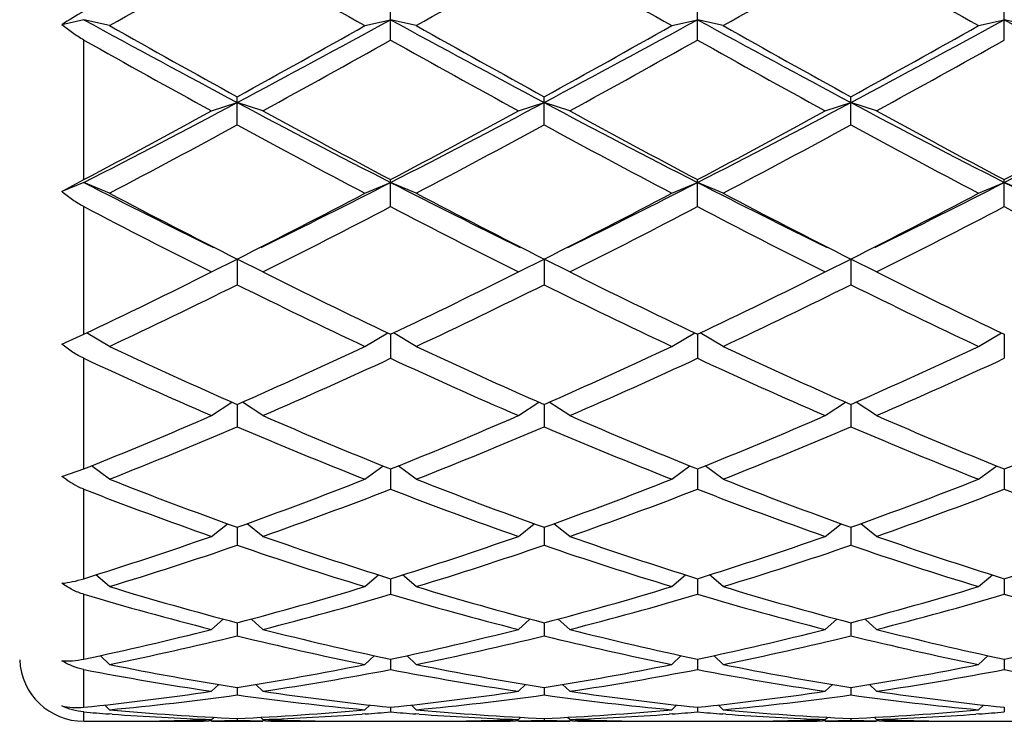
# Model space of a CAD drawing. Units: inches. Extents: x 0 to 11, y 0 to 8.5.
# Drawn here: x 7.2 to 7.5, y 4.7 to 4.8 of the extents above; entities that cross this region are included whole.
import ezdxf

# ---------------------------------------------------------------- set-up
doc = ezdxf.new("R2010")
doc.units = ezdxf.units.IN
doc.header["$LTSCALE"] = 0.605
doc.header["$MEASUREMENT"] = 0
doc.layers.get('0').update_dxf_attribs({"linetype": 'CONTINUOUS'})

msp = doc.modelspace()

# ---------------------------------------------------------------- linework, layer by layer
at = {"color": 7, "linetype": 'Continuous'}
for p, q in [((7.3268922164, 4.8316454025), (7.3268922164, 4.8379448108)), ((7.3938297164, 4.8316454025), (7.3938297164, 4.8379448108)), ((7.4607672164, 4.8316454025), (7.4607672164, 4.8379448108)), ((7.2599547164, 4.8360787607), (7.2551903425, 4.8349814429)), ((7.2655547164, 4.8347889838), (7.2599547164, 4.8360787607)), ((7.3212922164, 4.8347889838), (7.3268922164, 4.8360787607)), ((7.332492216399999, 4.8347889838), (7.3268922164, 4.8360787607)), ((7.3882297164, 4.8347889838), (7.3938297164, 4.8360787607)), ((7.3994297164, 4.8347889838), (7.3938297164, 4.8360787607)), ((7.4551672164, 4.8347889838), (7.4607672164, 4.8360787607)), ((7.4663672164, 4.8347889838), (7.4607672164, 4.8360787607)), ((7.2599547164, 4.801206784), (7.2599547164, 4.8316454025)), ((7.2878234664, 4.816212495899999), (7.2934234664, 4.8180302015)), ((7.2934234664, 4.8131596567), (7.2934234664, 4.8192825934)), ((7.2990234664, 4.816212495899999), (7.2934234664, 4.8180302015)), ((7.3547609664, 4.816212495899999), (7.3603609664, 4.8180302015)), ((7.3603609664, 4.8131596567), (7.3603609664, 4.8192825934)), ((7.365960966399999, 4.816212495899999), (7.3603609664, 4.8180302015)), ((7.4216984664, 4.816212495899999), (7.4272984664, 4.8180302015)), ((7.4272984664, 4.8131596567), (7.4272984664, 4.8192825934)), ((7.4328984664, 4.816212495899999), (7.4272984664, 4.8180302015)), ((7.2551903425, 4.7985993837), (7.2599547164, 4.801206784)), ((7.3268922164, 4.7953192862), (7.3268922164, 4.801206784)), ((7.3938297164, 4.7953192862), (7.3938297164, 4.801206784)), ((7.4607672164, 4.7953192862), (7.4607672164, 4.801206784)), ((7.2599547164, 4.8005801115), (7.2551903425, 4.7985993837)), ((7.2655547164, 4.7982519828), (7.2599547164, 4.8005801115)), ((7.3212922164, 4.7982519828), (7.3268922164, 4.8005801115)), ((7.332492216399999, 4.7982519828), (7.3268922164, 4.8005801115)), ((7.3882297164, 4.7982519828), (7.3938297164, 4.8005801115)), ((7.3994297164, 4.7982519828), (7.3938297164, 4.8005801115)), ((7.4551672164, 4.7982519828), (7.4607672164, 4.8005801115)), ((7.4663672164, 4.7982519828), (7.4607672164, 4.8005801115)), ((7.2599547164, 4.7675033849), (7.2599547164, 4.7953192862)), ((7.2878234664, 4.7810804139), (7.2934234664, 4.7838965446)), ((7.2990234664, 4.7810804139), (7.2934234664, 4.7838965446)), ((7.2934234664, 4.7838965446), (7.2934234664, 4.7782961034)), ((7.3547609664, 4.7810804139), (7.3603609664, 4.7838965446)), ((7.365960966399999, 4.7810804139), (7.3603609664, 4.7838965446)), ((7.3603609664, 4.7838965446), (7.3603609664, 4.7782961034)), ((7.4216984664, 4.7810804139), (7.4272984664, 4.7838965446)), ((7.4328984664, 4.7810804139), (7.4272984664, 4.7838965446)), ((7.4272984664, 4.7838965446), (7.4272984664, 4.7782961034)), ((7.2551903425, 4.7653521532), (7.2599547164, 4.7675033849)), ((7.2655547164, 4.764863161), (7.2605549616, 4.7677889208)), ((7.3212922164, 4.764863161), (7.3262919712, 4.7677889208)), ((7.3268922164, 4.7674927772), (7.3268922164, 4.762254050899999)), ((7.332492216399999, 4.764863161), (7.327492461599999, 4.7677889208)), ((7.3882297164, 4.764863161), (7.3932294712, 4.7677889208)), ((7.3938297164, 4.7674927772), (7.3938297164, 4.762254050899999)), ((7.3994297164, 4.764863161), (7.394429961599999, 4.7677889208)), ((7.4551672164, 4.764863161), (7.4601669712, 4.7677889208)), ((7.4607672164, 4.7674927772), (7.4607672164, 4.762254050899999)), ((7.2599547164, 4.7381298165), (7.2599547164, 4.762254050899999)), ((7.2878234664, 4.749756405), (7.2922790601, 4.7527053185)), ((7.2934234664, 4.7522004188), (7.2934234664, 4.7473476225)), ((7.2990234664, 4.749756405), (7.2945678727, 4.7527053185)), ((7.3547609664, 4.749756405), (7.3592165601, 4.7527053185)), ((7.3603609664, 4.7522004188), (7.3603609664, 4.7473476225)), ((7.365960966399999, 4.749756405), (7.3615053727, 4.7527053185)), ((7.4216984664, 4.749756405), (7.4261540601, 4.7527053185)), ((7.4272984664, 4.7522004188), (7.4272984664, 4.7473476225)), ((7.4328984664, 4.749756405), (7.4284428727, 4.7527053185)), ((7.2655547164, 4.7359056321), (7.2616079096, 4.7387952311)), ((7.3212922164, 4.7359056321), (7.325239023200001, 4.7387952311)), ((7.332492216399999, 4.7359056321), (7.3285454096, 4.7387952311)), ((7.3882297164, 4.7359056321), (7.392176523200001, 4.7387952311)), ((7.3994297164, 4.7359056321), (7.3954829096, 4.7387952311)), ((7.4551672164, 4.7359056321), (7.459114023200001, 4.7387952311)), ((7.2551903425, 4.736517424), (7.2599547164, 4.7381298165)), ((7.3268922164, 4.7381298709), (7.3268922164, 4.7337203752)), ((7.3938297164, 4.7381298709), (7.3938297164, 4.7337203752)), ((7.4607672164, 4.7381298709), (7.4607672164, 4.7337203752)), ((7.2599547164, 4.7142148884), (7.2599547164, 4.7337203752)), ((7.2878234664, 4.723444233), (7.2912844791, 4.7261970384)), ((7.2990234664, 4.723444233), (7.2955624537, 4.7261970384)), ((7.3547609664, 4.723444233), (7.3582219791, 4.7261970384)), ((7.365960966399999, 4.723444233), (7.3624999537, 4.7261970384)), ((7.4216984664, 4.723444233), (7.4251594791, 4.7261970384)), ((7.4328984664, 4.723444233), (7.4294374537, 4.7261970384)), ((7.2934234664, 4.7254272457), (7.2934234664, 4.7215035468)), ((7.3603609664, 4.7254272457), (7.3603609664, 4.7215035468)), ((7.4272984664, 4.7254272457), (7.4272984664, 4.7215035468)), ((7.2655547164, 4.712492217699999), (7.2625669209, 4.7150346989)), ((7.3212922164, 4.712492217699999), (7.324280011900001, 4.7150346989)), ((7.332492216399999, 4.712492217699999), (7.3295044209, 4.7150346989)), ((7.3882297164, 4.712492217699999), (7.391217511900001, 4.7150346989)), ((7.3994297164, 4.712492217699999), (7.3964419209, 4.7150346989)), ((7.4551672164, 4.712492217699999), (7.458155011900001, 4.7150346989)), ((7.3268922164, 4.7142148945), (7.3268922164, 4.7108147921)), ((7.3938297164, 4.7142148945), (7.3938297164, 4.7108147921)), ((7.4607672164, 4.7142148945), (7.4607672164, 4.7108147921)), ((7.2599547164, 4.6966776378), (7.2599547164, 4.7108147921)), ((7.2878234664, 4.703155060199999), (7.290341223, 4.7054168623)), ((7.2934234664, 4.7046008328), (7.2934234664, 4.701757049599999)), ((7.2990234664, 4.703155060199999), (7.2965057098, 4.7054168623)), ((7.3547609664, 4.703155060199999), (7.357278722999999, 4.7054168623)), ((7.3603609664, 4.7046008328), (7.3603609664, 4.701757049599999)), ((7.365960966399999, 4.703155060199999), (7.3634432098, 4.7054168623)), ((7.4216984664, 4.703155060199999), (7.424216222999999, 4.7054168623)), ((7.4272984664, 4.7046008328), (7.4272984664, 4.701757049599999)), ((7.4328984664, 4.703155060199999), (7.430380709800001, 4.7054168623)), ((7.2655547164, 4.6955226822), (7.263511020599999, 4.6974377753)), ((7.3212922164, 4.6955226822), (7.3233359122, 4.6974377753)), ((7.3268922164, 4.6966776065), (7.3268922164, 4.6944175504)), ((7.332492216399999, 4.6955226822), (7.330448520599999, 4.6974377753)), ((7.3882297164, 4.6955226822), (7.3902734122, 4.6974377753)), ((7.3938297164, 4.6966776065), (7.3938297164, 4.6944175504)), ((7.3994297164, 4.6955226822), (7.397386020599999, 4.6974377753)), ((7.4551672164, 4.6955226822), (7.4572109122, 4.6974377753)), ((7.4607672164, 4.6966776065), (7.4607672164, 4.6944175504)), ((7.2599547164, 4.6861920116), (7.2599547164, 4.6944175504)), ((7.2878234664, 4.6896685879), (7.289377864, 4.6911713518)), ((7.2934234664, 4.690521527), (7.2934234664, 4.6888669779)), ((7.2990234664, 4.6896685879), (7.2974690688, 4.6911713518)), ((7.3547609664, 4.6896685879), (7.356315363999999, 4.6911713518)), ((7.3603609664, 4.690521527), (7.3603609664, 4.6888669779)), ((7.365960966399999, 4.6896685879), (7.3644065688, 4.6911713518)), ((7.4216984664, 4.6896685879), (7.423252864, 4.6911713518)), ((7.4272984664, 4.690521527), (7.4272984664, 4.6888669779)), ((7.4328984664, 4.6896685879), (7.4313440688, 4.6911713518)), ((7.2599547164, 4.6831230117), (7.2599547164, 4.685158787)), ((7.2655547164, 4.6856491553), (7.2645157296, 4.6866748225)), ((7.3212922164, 4.6856491553), (7.3223312032, 4.6866748225)), ((7.3268922164, 4.6861919072), (7.3268922164, 4.685158787)), ((7.332492216399999, 4.6856491553), (7.3314532296, 4.6866748225)), ((7.3882297164, 4.6856491553), (7.389268703200001, 4.6866748225)), ((7.3938297164, 4.6861919072), (7.3938297164, 4.685158787)), ((7.3994297164, 4.6856491553), (7.3983907296, 4.6866748225)), ((7.4551672164, 4.6856491553), (7.456206203200001, 4.6866748225)), ((7.4607672164, 4.6861919072), (7.4607672164, 4.685158787)), ((7.2599547164, 4.6831230117), (7.2666459553, 4.6831230117)), ((7.2661477899, 4.6846777657), (7.2654855277, 4.6847261262)), ((7.2778440685, 4.6832293079), (7.278533865, 4.6832428055)), ((7.2878289213, 4.6832087589), (7.2872303928, 4.6831976663)), ((7.2878234664, 4.6835030938), (7.2883078332, 4.6839865263)), ((7.2878234664, 4.6831230117), (7.2990234664, 4.6831230117)), ((7.2934234664, 4.6837304419), (7.2934234664, 4.683328689700001)), ((7.2990234664, 4.6835030938), (7.2985390996, 4.6839865263)), ((7.29961654, 4.6831976666), (7.2990180125, 4.6832074924)), ((7.308313067699999, 4.6832428055), (7.309002865399999, 4.6832307146)), ((7.3202009775, 4.6831230117), (7.333583455299999, 4.6831230117)), ((7.3213614062, 4.6847274812), (7.3206991428, 4.6846777653)), ((7.333085289900001, 4.6846777657), (7.3324230277, 4.6847261262)), ((7.3447815685, 4.6832293079), (7.3454713651, 4.6832428055)), ((7.3547664213, 4.6832087589), (7.3541678928, 4.6831976663)), ((7.3547609664, 4.6835030938), (7.355245333200001, 4.6839865263)), ((7.3547609664, 4.6831230117), (7.365960966399999, 4.6831230117)), ((7.3603609664, 4.6837304419), (7.3603609664, 4.683328689700001)), ((7.365960966399999, 4.6835030938), (7.3654765996, 4.6839865263)), ((7.3665540399, 4.6831976666), (7.3659555125, 4.6832074924)), ((7.3752505677, 4.6832428055), (7.3759403654, 4.6832307146)), ((7.3871384775, 4.6831230117), (7.400520955299999, 4.6831230117)), ((7.3882989062, 4.6847274812), (7.3876366429, 4.6846777653)), ((7.40002279, 4.6846777657), (7.3993605277, 4.6847261262)), ((7.4117190685, 4.6832293079), (7.4124088652, 4.6832428055)), ((7.4217039213, 4.6832087589), (7.421105392899999, 4.6831976663)), ((7.4216984664, 4.6835030938), (7.422182833200001, 4.6839865263)), ((7.4216984664, 4.6831230117), (7.4328984664, 4.6831230117)), ((7.4272984664, 4.6837304419), (7.4272984664, 4.683328689700001)), ((7.4328984664, 4.6835030938), (7.432414099600001, 4.6839865263)), ((7.43349154, 4.6831976666), (7.4328930125, 4.6832074924)), ((7.4421880677, 4.6832428055), (7.4428778654, 4.6832307146)), ((7.4540759775, 4.6831230117), (7.4674584553, 4.6831230117)), ((7.4552364062, 4.6847274812), (7.454574142899999, 4.6846777653))]:
    msp.add_line(p, q, dxfattribs=at)
for centre, radius, start, end in [((4.8689823782, 9.0918956732), 4.885336870400001, 299.3776845327, 299.753462398), ((9.5498979344, 8.7958068536), 4.5449253032, 240.2324648027, 240.6363882666), ((4.9359198782, 9.0918956732), 4.885336870400001, 299.3776845327, 299.753462398), ((9.7848020547, 9.0918956734), 4.8853368706, 240.246537602, 240.6223154673), ((5.0028573782, 9.0918956732), 4.885336870400001, 299.3776845327, 299.753462398), ((9.8517395545, 9.091895673), 4.8853368702, 240.246537602, 240.6223154673), ((7.293590086699999, 4.7785556666), 0.0682525354, 119.525286675, 124.2366776431), ((8.8449593599, 7.7352115718), 3.3041202727, 241.3338309493, 241.9932165656001), ((5.8329270586, 7.566390462799999), 3.1123196948, 297.986465459, 298.6864870261), ((8.9118968599, 7.7352115718), 3.3041202727, 241.3338309493, 241.9932165656001), ((5.8998645586, 7.566390462699999), 3.1123196948, 297.986465459, 298.6864870261), ((8.9788343599, 7.7352115718), 3.3041202727, 241.3338309493, 241.9932165656001), ((5.9668020586, 7.566390462699999), 3.1123196948, 297.986465459, 298.6864870261), ((9.0457718599, 7.7352115718), 3.3041202727, 241.3338309493, 241.9932165656001), ((8.9139702052, 7.7645953686), 3.3617018125, 240.6363134675, 241.1798768356001), ((5.7546595217, 7.6176118225), 3.1934997968, 298.8058082747, 299.3780014223), ((8.9809077051, 7.7645953684), 3.3617018123, 240.6363134675, 241.1798768356001), ((5.8215970217, 7.6176118224), 3.1934997967, 298.8058082747, 299.3780014223), ((8.9660624111, 7.6176118224), 3.1934997967, 240.6219985777, 241.1941917253), ((5.8885345216, 7.6176118226), 3.1934997969, 298.8058082747, 299.3780014223), ((8.732559480900001, 7.457996616900001), 3.0110273153, 240.720490637, 241.3266811613), ((5.781679140800001, 7.589112739), 3.1609032824, 298.6876903919, 299.2651378098), ((8.7994969809, 7.457996616900001), 3.0110273153, 240.720490637, 241.3266811613), ((5.8486166407, 7.589112739), 3.1609032824, 298.6876903919, 299.2651378098), ((8.939042792, 7.589112739), 3.1609032824, 240.7348621902, 241.3123096081), ((5.9155541407, 7.589112739), 3.1609032824, 298.6876903919, 299.2651378098), ((6.214364752000001, 6.846811422), 2.2978948953, 297.06627229, 298.0074105021), ((8.4216055646, 6.9410286007), 2.4041458045, 242.013386675, 242.9129305329), ((6.281302252000001, 6.846811421900001), 2.2978948952, 297.06627229, 298.0074105022), ((8.4885430645, 6.941028600599999), 2.4041458045, 242.013386675, 242.9129305329), ((6.348239752, 6.846811421900001), 2.2978948953, 297.06627229, 298.0074105021), ((8.5554805646, 6.9410286007), 2.4041458046, 242.013386675, 242.9129305329), ((6.415177252, 6.846811421900001), 2.2978948952, 297.06627229, 298.0074105022), ((6.166538915299999, 6.8652908509), 2.3358084574, 297.91169632, 298.6881000492), ((8.4638440909, 6.946146457999999), 2.4276378993, 241.3265845442, 242.0736190865), ((6.233476415299999, 6.865290851), 2.3358084574, 297.9116963201, 298.6881000492), ((8.5307815909, 6.946146457999999), 2.4276378993, 241.3265845442, 242.0736190865), ((6.3004139153, 6.865290851), 2.3358084574, 297.9116963201, 298.6881000492), ((8.5541830174, 6.8652908509), 2.3358084573, 241.3118999508, 242.08830368), ((6.3673514154, 6.8652908509), 2.3358084573, 297.91169632, 298.6881000492), ((6.1862873824, 6.849362341900001), 2.3177298556, 297.7527559099, 298.5340696943), ((8.3607779766, 6.7749937491), 2.2333917383, 241.4511779422, 242.2619964536), ((6.253224882400001, 6.849362341900001), 2.3177298556, 297.7527559099, 298.5340696943), ((8.4277154766, 6.7749937491), 2.2333917383, 241.4511779422, 242.2619964536), ((6.3201623824, 6.849362341900001), 2.3177298556, 297.7527559099, 298.5340696944), ((8.5344345504, 6.849362341900001), 2.3177298556, 241.4659303056, 242.2472440901), ((8.126100051, 6.4958469928), 1.9037167698, 242.9366135614, 243.8882589322), ((6.487112906599999, 6.4431667012), 1.8448089315, 296.0965469018, 297.07858062), ((8.193037551, 6.4958469928), 1.9037167698, 242.9366135614, 243.8882589322), ((6.5540504066, 6.4431667012), 1.8448089316, 296.0965469018, 297.07858062), ((8.259975051, 6.4958469929), 1.9037167698, 242.9366135614, 243.8882589322), ((6.6209879066, 6.4431667012), 1.8448089316, 296.0965469018, 297.07858062), ((8.326912551, 6.4958469928), 1.9037167698, 242.9366135614, 243.8882589322), ((8.1429170734, 6.466683613200001), 1.8850540605, 242.2618890291, 243.2148095457), ((6.4704562019, 6.415205255), 1.8271452619, 296.7700893519, 297.7532120733), ((8.2098545734, 6.466683613200001), 1.8850540605, 242.2618890291, 243.2148095457), ((6.5373937019, 6.4152052551), 1.827145262, 296.7700893519, 297.7532120733), ((8.276792073400001, 6.466683613200001), 1.8850540605, 242.2618890291, 243.2148095457), ((6.604331201900001, 6.4152052551), 1.827145262, 296.7700893519, 297.7532120733), ((8.075315423400001, 6.356775628099999), 1.7615217825, 242.4273531616, 243.4452955374), ((6.486907077000001, 6.4049713095), 1.8156416691, 296.5698760441, 297.5574752569), ((8.142252923400001, 6.356775628099999), 1.7615217825, 242.4273531616, 243.4452955374), ((6.553844577, 6.4049713095), 1.8156416691, 296.5698760441, 297.5574752569), ((8.2091904234, 6.356775628099999), 1.7615217825, 242.4273531616, 243.4452955374), ((6.620782077, 6.4049713095), 1.8156416691, 296.5698760441, 297.5574752569), ((8.3007523558, 6.4049713095), 1.8156416691, 242.4425247431, 243.4301239559), ((6.6213185504, 6.113784159), 1.4900765333, 295.3782927312, 296.5703146701), ((7.9829619934, 6.1495690825), 1.529880108, 243.4451925515, 244.6062000472), ((6.6882560503, 6.113784159), 1.4900765333, 295.3782927312, 296.5703146701), ((8.0498994934, 6.1495690825), 1.529880108, 243.4451925515, 244.6062000472), ((6.7551935504, 6.113784159), 1.4900765333, 295.3782927312, 296.5703146701), ((8.1168369934, 6.1495690825), 1.529880108, 243.4451925515, 244.6062000472), ((6.6359852197, 6.1066295431), 1.4821250876, 295.1364144777, 296.3324025552), ((7.934531618899999, 6.0727501963), 1.444517588, 243.6520282959, 244.8791546712), ((6.7029227197, 6.1066295431), 1.4821250876, 295.1364144777, 296.3324025552), ((8.0014691189, 6.0727501963), 1.444517588, 243.6520282959, 244.8791546712), ((6.7698602197, 6.1066295431), 1.4821250876, 295.1364144777, 296.3324025552), ((8.0684066189, 6.0727501963), 1.444517588, 243.6520282959, 244.8791546712), ((7.8088890838, 5.923656011499999), 1.2798488603, 244.879075963, 246.2494754234), ((6.789912100900001, 5.897346625499999), 1.2509530865, 293.7346963625, 295.1367522512), ((7.8758265838, 5.923656011499999), 1.2798488603, 244.879075963, 246.2494754234), ((6.8568496009, 5.897346625599999), 1.2509530865, 293.7346963625, 295.1367522512), ((7.9427640838, 5.923656011499999), 1.2798488603, 244.879075963, 246.2494754234), ((6.9237871009, 5.897346625499999), 1.2509530865, 293.7346963625, 295.1367522512), ((7.7721016298, 5.8669793057), 1.2176667646, 245.127719551, 246.5649070283), ((6.803494649099999, 5.8920673635), 1.2451598833, 293.4509603194, 294.8564131013001), ((7.839039129700001, 5.8669793057), 1.2176667646, 245.127719551, 246.5649070283), ((6.8704321491, 5.8920673635), 1.2451598833, 293.4509603194, 294.8564131013001), ((7.9059766297, 5.8669793057), 1.2176667646, 245.127719551, 246.5649070283), ((6.9373696491, 5.8920673635), 1.2451598832, 293.4509603194, 294.8564131013001), ((6.86048577, 5.734864380399999), 1.0738040929, 291.8398100898, 293.4510950307), ((7.7347238019, 5.7549094949), 1.0955215729, 246.5648769445, 248.1442179351), ((6.92742327, 5.734864380399999), 1.0738040929, 291.8398100898, 293.4510950307), ((7.8016613019, 5.7549094949), 1.0955215729, 246.5648769445, 248.1442179351), ((6.99436077, 5.734864380399999), 1.0738040929, 291.8398100898, 293.4510950306), ((7.8685988019, 5.7549094949), 1.0955215729, 246.5648769445, 248.1442179351), ((7.06129827, 5.734864380399999), 1.0738040929, 291.8398100898, 293.4510950307), ((6.873353475, 5.730833191499999), 1.06944035, 291.5143986355001, 293.1284762327), ((7.7056109176, 5.7116340366), 1.048688125, 246.8555523921, 248.5015727397), ((6.940290975, 5.730833191499999), 1.06944035, 291.5143986355001, 293.1284762327), ((7.772548417599999, 5.7116340366), 1.048688125, 246.8555523921, 248.5015727397), ((7.007228475, 5.730833191499999), 1.06944035, 291.5143986355001, 293.1284762327), ((7.8394859175, 5.7116340366), 1.0486881249, 246.8555523921, 248.5015727397), ((7.6157923773, 5.6251094261), 0.9556933642000001, 248.5016192228, 250.286677171), ((6.9769170987, 5.609517218200001), 0.9390374993, 289.6974905787001, 291.5142130275), ((7.6827298773, 5.6251094261), 0.9556933642000001, 248.5016192228, 250.286677171), ((7.0438545987, 5.609517218200001), 0.9390374993, 289.6974905787001, 291.5142130275), ((7.7496673773, 5.6251094261), 0.9556933642000001, 248.5016192228, 250.286677171), ((7.1107920987, 5.609517218200001), 0.9390374993, 289.6974905787001, 291.5142130275), ((7.5920429137, 5.5914109047), 0.9197367098, 248.8341529901, 250.6846050476), ((6.9892851205, 5.6063780786), 0.9356869234, 289.3311681803, 291.150073782), ((7.6589804137, 5.5914109047), 0.9197367098, 248.8341529901, 250.6846050476), ((7.0562226205, 5.6063780786), 0.9356869234, 289.3311681803, 291.150073782), ((7.7259179137, 5.5914109047), 0.9197367098, 248.8341529901, 250.6846050476), ((7.1231601205, 5.6063780786), 0.9356869234, 289.3311681803, 291.150073782), ((7.7928554137, 5.5914109047), 0.9197367098, 248.8341529901, 250.6846050476), ((7.0113849802, 5.5114818793), 0.8351176974, 287.3162922836, 289.3305389622), ((7.5795112512, 5.5237090626), 0.8479959875, 250.6847574925, 252.6684112617), ((7.0783224802, 5.5114818792), 0.8351176974, 287.3162922836, 289.3305389623), ((7.6464487512, 5.5237090626), 0.8479959875, 250.6847574925, 252.6684112617), ((7.1452599802, 5.5114818792), 0.8351176974, 287.3162922836, 289.3305389622), ((7.7133862512, 5.5237090626), 0.8479959875, 250.6847574925, 252.6684112617), ((7.2121974802, 5.5114818792), 0.8351176974, 287.3162922836, 289.3305389622), ((7.0233896226, 5.5090200172), 0.832526557, 286.9106310566, 288.9264800686001), ((7.559661552200001, 5.497281124), 0.8201911775, 251.0583595111, 253.1045293638), ((7.0903271226, 5.5090200172), 0.832526557, 286.9106310566, 288.9264800686001), ((7.6265990522, 5.497281124), 0.8201911775, 251.0583595111, 253.1045293638), ((7.1572646226, 5.5090200172), 0.832526557, 286.9106310566, 288.9264800686001), ((7.6935365522, 5.497281124), 0.8201911775, 251.0583595111, 253.1045293638), ((7.470863469199999, 5.423645735499999), 0.7433777344, 253.5178391203, 255.7456162809), ((7.487814134500001, 5.444255184299999), 0.7647720498, 253.1048149688, 255.2749278874), ((7.1017356261, 5.434710034199999), 0.7548534101000001, 284.7108129251, 286.9094442187), ((7.113470105499999, 5.432790200299999), 0.7528595404, 284.2684141997, 286.468130399), ((7.537800969199999, 5.423645735499999), 0.7433777344, 253.5178391203, 255.7456162809), ((7.554751634500001, 5.4442551844), 0.7647720498999999, 253.1048149688, 255.2749278874), ((7.1686731261, 5.434710034199999), 0.7548534101000001, 284.7108129251, 286.9094442187), ((7.180407605499999, 5.432790200299999), 0.7528595404, 284.2684141997, 286.468130399), ((7.6047384692, 5.423645735499999), 0.7433777344, 253.5178391203, 255.7456162809), ((7.6216891345, 5.444255184299999), 0.7647720498, 253.1048149688, 255.2749278874), ((7.2356106261, 5.434710034199999), 0.7548534101000001, 284.7108129251, 286.9094442187), ((7.247345105499999, 5.432790200299999), 0.7528595404, 284.2684141997, 286.468130399), ((7.6716759692, 5.423645735499999), 0.7433777344, 253.5178391203, 255.7456162809), ((7.116902872200001, 5.3753408437), 0.6935759347, 281.9028352621, 284.2665861892), ((7.4716417971, 5.3826452607), 0.7010734773999999, 255.7460549946, 258.0845235541), ((7.183840372200001, 5.3753408437), 0.6935759347, 281.9028352621, 284.2665861891), ((7.5385792971, 5.3826452607), 0.7010734773999999, 255.7460549946, 258.0845235541), ((7.2507778722, 5.3753408437), 0.6935759347, 281.9028352621, 284.2665861892), ((7.6055167971, 5.3826452607), 0.7010734773999999, 255.7460549946, 258.0845235541), ((7.3177153722, 5.3753408437), 0.6935759347, 281.9028352621, 284.2665861892), ((7.1284357784, 5.3738754961), 0.6920723541, 281.4275131226, 283.7919250071), ((7.456853961799999, 5.3669145635), 0.6849409062, 256.1957643609, 258.5847975094), ((7.1953732784, 5.3738754961), 0.6920723541, 281.4275131226, 283.7919250072), ((7.523791461799999, 5.3669145635), 0.6849409062, 256.1957643609, 258.5847975094), ((7.262310778400001, 5.3738754961), 0.6920723541, 281.4275131226, 283.7919250072), ((7.590728961799999, 5.3669145635), 0.6849409062, 256.1957643609, 258.5847975094), ((7.2599547164, 4.6971230117), 0.014, 182.5, 270), ((7.3949102605, 5.3362118429), 0.6536172102000001, 258.5853963075, 261.0675753744), ((7.192897150199999, 5.330859536499999), 0.6481806935, 278.9220135276, 281.4250147905), ((7.4618477605, 5.3362118429), 0.6536172102000001, 258.5853963075, 261.0675753744), ((7.2598346502, 5.330859536499999), 0.6481806935, 278.9220135276, 281.4250147905), ((7.528785260499999, 5.3362118429), 0.6536172102000001, 258.5853963075, 261.0675753744), ((7.3267721502, 5.330859536499999), 0.6481806935, 278.9220135276, 281.4250147904), ((7.3817044399, 5.3247452577), 0.6419782034, 259.0677718343, 261.591081688), ((7.2042826052, 5.3297914114), 0.6470958661, 278.4188979087, 280.9222485691), ((7.4486419399, 5.3247452577), 0.6419782034, 259.0677718343, 261.5910816879), ((7.271220105199999, 5.3297914114), 0.6470958661, 278.4188979087, 280.9222485691), ((7.5155794399, 5.3247452577), 0.6419782034, 259.0677718343, 261.5910816879), ((7.3381576052, 5.3297914114), 0.6470958661, 278.4188979087, 280.9222485691), ((7.582516939900001, 5.3247452577), 0.6419782034, 259.0677718343, 261.591081688), ((7.1975810051, 5.2996272166), 0.6165981111, 275.8058459136, 278.4157751103), ((7.3897133781, 5.303214045), 0.620211809, 261.5918296407, 264.1865493354), ((7.2645185051, 5.2996272166), 0.6165981111, 275.8058459136, 278.4157751103), ((7.4566508781, 5.303214045), 0.620211809, 261.5918296407, 264.1865493354), ((7.3314560051, 5.2996272166), 0.6165981111, 275.8058459136, 278.4157751103), ((7.523588378099999, 5.303214045), 0.620211809, 261.5918296407, 264.1865493354), ((7.208864554600001, 5.298919376600001), 0.6158848421, 275.2813627072, 277.8914437840999), ((7.3776008598, 5.2956151413), 0.6125595215, 262.1014704801, 264.7257230286), ((7.275802054600001, 5.298919376600001), 0.6158848421, 275.2813627073, 277.8914437840999), ((7.4445383598, 5.2956151413), 0.6125595215, 262.1014704801, 264.7257230286), ((7.3427395546, 5.298919376600001), 0.6158848421, 275.2813627072, 277.8914437840999), ((7.5114758598, 5.2956151413), 0.6125595215, 262.1014704801, 264.7257230286), ((7.3095557729, 5.2836543746), 0.6005474446, 265.2623688975, 265.7916549865), ((7.3206477213, 5.2825452468), 0.5994332183, 264.7265890623, 267.3969216371), ((7.266332450599999, 5.280609864100001), 0.5974937831, 272.598743691, 275.2777456096), ((7.277257856499999, 5.2840800999), 0.600974466, 274.2085330565, 274.7374430595), ((7.376493272999999, 5.2836543747), 0.6005474447, 265.2623688975, 265.7916549865), ((7.3875852213, 5.2825452468), 0.5994332183, 264.7265890623, 267.3969216371), ((7.333269950599999, 5.280609864100001), 0.5974937831, 272.598743691, 275.2777456096), ((7.344195356499999, 5.2840801), 0.6009744661, 274.2085330565, 274.7374430595), ((7.443430772999999, 5.2836543747), 0.6005474447, 265.2623688975, 265.7916549865), ((7.4545227213, 5.2825452468), 0.5994332183, 264.7265890623, 267.3969216371), ((7.400207450599999, 5.280609864100001), 0.5974937831, 272.598743691, 275.2777456096), ((7.4111328565, 5.2840801), 0.600974466, 274.2085330565, 274.7374430595), ((7.3091538436, 5.2776756367), 0.5945552924, 265.8519936213, 267.9440046574), ((7.266645717699999, 5.2730531493), 0.5899301373, 270.0000230772, 271.0876826547), ((7.2778460645, 5.2729653647), 0.5898423528, 269.4616497999, 269.9999893917), ((7.2778452334, 5.2730836985), 0.5899606866, 270.0000701025, 270.9115059975), ((7.2666237172, 5.274213391), 0.5910905892, 271.1545563369, 272.0553815891), ((7.2778327906, 5.2738196782), 0.5906967721999999, 270.9696402855, 271.5124234864), ((7.309014142200001, 5.2738196782), 0.5906967721999999, 268.4875765136, 269.0303597145), ((7.2776293281, 5.278852189599999), 0.5957333758, 272.058064084, 274.1459376294), ((7.3202304609, 5.2744719733), 0.5913492649000001, 267.9448154404, 268.8452466277), ((7.3090016994, 5.2730836984), 0.5899606866, 269.088493999, 269.9999298975), ((7.3090008683, 5.2729653646), 0.5898423528, 270.0000106083, 270.5383502016), ((7.320202300399999, 5.2731674796), 0.5900444676, 268.912422724, 269.9998715441), ((7.3760913436, 5.2776756367), 0.5945552924, 265.851993619, 267.9440046574), ((7.3335832177, 5.2730531492), 0.5899301372, 270.0000230771, 271.0876826547), ((7.3447835645, 5.2729653646), 0.5898423528, 269.461649798, 269.9999893917), ((7.344782733400001, 5.2730836985), 0.5899606866, 270.0000701025, 270.9115060017), ((7.333561217200001, 5.274213391), 0.5910905892, 271.1545563445, 272.0553815891), ((7.3447702906, 5.2738196782), 0.5906967721999999, 270.9696402855, 271.5124234864), ((7.3759516422, 5.2738196782), 0.5906967721999999, 268.4875765136, 269.0303597145), ((7.3445668281, 5.2788521897), 0.5957333758, 272.058064084, 274.1459376357), ((7.3871679609, 5.2744719733), 0.5913492649000001, 267.9448154404, 268.8452466251), ((7.3759391994, 5.2730836984), 0.5899606866, 269.0884939973, 269.9999298975), ((7.375938368300001, 5.2729653646), 0.5898423528, 270.0000106083, 270.5383502023), ((7.3871398004, 5.2731674796), 0.5900444676, 268.912422724, 269.9998715441), ((7.4430288436, 5.2776756367), 0.5945552924, 265.8519936249, 267.9440046574), ((7.4005207177, 5.2730531493), 0.5899301373, 270.0000230771, 271.0876826547), ((7.411721064500001, 5.2729653646), 0.5898423528, 269.4616497958, 269.9999893917), ((7.411720233400001, 5.2730836984), 0.5899606866, 270.0000701025, 270.911506008), ((7.400498717200001, 5.2742133911), 0.5910905892, 271.1545563524, 272.0553815891), ((7.4117077906, 5.2738196782), 0.5906967721999999, 270.9696402855, 271.5124234864), ((7.4428891422, 5.2738196782), 0.5906967721999999, 268.4875765136, 269.0303597145), ((7.411504328099999, 5.2788521897), 0.5957333758, 272.058064084, 274.1459376413), ((7.4541054609, 5.2744719733), 0.591349265, 267.9448154404, 268.845246627), ((7.4428766994, 5.2730836985), 0.5899606867, 269.0884939983, 269.9999298975), ((7.442875868300001, 5.2729653646), 0.5898423528, 270.0000106083, 270.5383502018), ((7.4540773004, 5.2731674796), 0.5900444676, 268.9124227241, 269.9998715441)]:
    msp.add_arc(centre, radius, start, end, dxfattribs=at)
for points, knots in [([(7.2599547164, 4.8316454025), (7.2591077934, 4.832119857099999), (7.2574664761, 4.8331632025), (7.2559309581, 4.8343547741), (7.2551903425, 4.8349814429)], [0, 0, 0, 0, 0.5001540175, 1, 1, 1, 1]), ([(7.2599547164, 4.7953192862), (7.2591036451, 4.7957632688), (7.2574514092, 4.7967744397), (7.255925592300001, 4.7979645881), (7.2551903425, 4.7985993837)], [0, 0, 0, 0, 0.4970354363, 1, 1, 1, 1]), ([(7.2599547164, 4.762254050899999), (7.2591018078, 4.7626490264), (7.257441682300001, 4.763586293299999), (7.255921728500001, 4.7647323597), (7.2551903425, 4.7653521532)], [0, 0, 0, 0, 0.4950605107, 1, 1, 1, 1]), ([(7.2599547164, 4.7337203752), (7.259530917999999, 4.7338842637), (7.2584806865, 4.7343460905), (7.256870784, 4.7352615657), (7.255738924199999, 4.7360791585), (7.2551903425, 4.736517424)], [0, 0, 0, 0, 0.2458987927, 0.6200159679, 1, 1, 1, 1]), ([(7.2551903425, 4.7132032984), (7.2559632025, 4.7132834766), (7.2575708943, 4.7135455552), (7.2591446463, 4.7139624446), (7.2599547164, 4.7142148884)], [0, 0, 0, 0, 0.4780111442, 1, 1, 1, 1]), ([(7.2599547164, 4.7108147921), (7.259107081900001, 4.7110652456), (7.2574444276, 4.7117392943), (7.2559199555, 4.7126782046), (7.2551903425, 4.7132032984)], [0, 0, 0, 0, 0.4957764416, 1, 1, 1, 1]), ([(7.2551903425, 4.696305725299999), (7.2559560881, 4.6962555935), (7.2575587128, 4.6962732964), (7.2591432719, 4.696506689), (7.2599547164, 4.6966776378)], [0, 0, 0, 0, 0.4806245876, 1, 1, 1, 1]), ([(7.2599547164, 4.6944175504), (7.2591143353, 4.6945796419), (7.2574597646, 4.6950752419), (7.2559230322, 4.6958567238), (7.2551903425, 4.696305725299999)], [0, 0, 0, 0, 0.4989934093, 1, 1, 1, 1]), ([(7.2551903425, 4.6864740688), (7.255945622, 4.6862987215), (7.2575341985, 4.686072089200001), (7.259137984500001, 4.6861090182), (7.2599547164, 4.6861920116)], [0, 0, 0, 0, 0.4857261271, 1, 1, 1, 1]), ([(7.2599547164, 4.685158787), (7.2591235762, 4.6852276646), (7.2574844473, 4.6855254301), (7.2559293533, 4.6861175797), (7.2551903425, 4.6864740688)], [0, 0, 0, 0, 0.5040763555, 1, 1, 1, 1])]:
    msp.add_open_spline(points, degree=3, knots=knots, dxfattribs=at)

doc.saveas('drawing.dxf')
